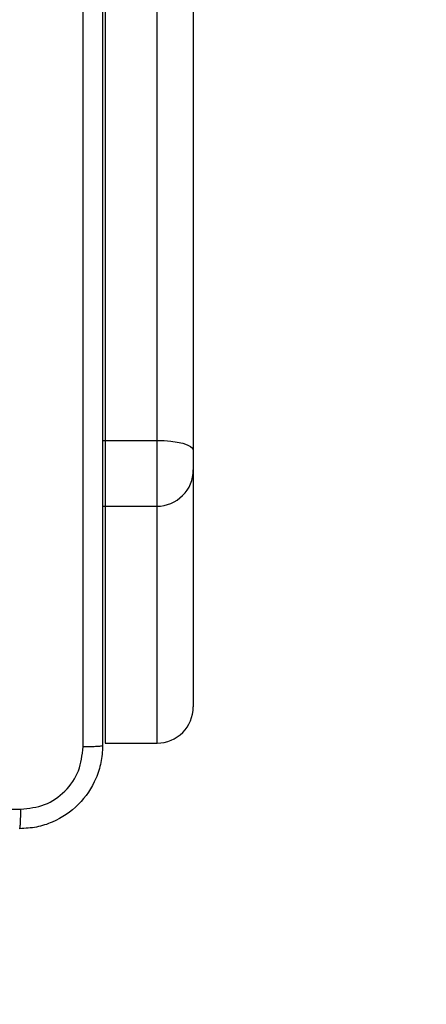
# Model space of a CAD drawing. Units: millimetres. Extents: x -318 to 1080, y 428 to 1395.
# Drawn here: x 458 to 462, y 923 to 932 of the extents above; entities that cross this region are included whole.
import ezdxf

# ---------------------------------------------------------------- set-up
doc = ezdxf.new("R2010")
doc.units = ezdxf.units.MM
doc.header["$LTSCALE"] = 50
doc.header["$PDSIZE"] = -1
doc.layers.add('VP-DIM', color=7, linetype='Continuous')
doc.layers.add('VP-EQ', color=7, linetype='Continuous', true_color=0x8a3492)
doc.dimstyles.get("Standard").update_dxf_attribs({"dimtxt": 14, "dimasz": 20, "dimexe": 20, "dimexo": 50, "dimgap": 20, "dimtad": 0, "dimdec": 0, "dimzin": 0, "dimdsep": 46, "dimtxsty": 'Standard', "dimcen": -0.09, "dimadec": 0, "dimazin": 0, "dimtfac": 1, "dimtdec": 4, "dimtofl": 0, "dimtmove": 0, "dimatfit": 3, "dimfxl": 70, "dimfxlon": 1, "dimtolj": 1, "dimtzin": 0, "dimarcsym": 0})

# ---------------------------------------------------------------- blocks, each defined once
blk = doc.blocks.new('_D')
at = {"layer": 'Defpoints', "color": 0}
for p in [(20.5733, 1375.4175), (860.1243, 942.4099), (20.5733, 720.4252)]:
    blk.add_point(p, dxfattribs=at)
at = {"layer": 'VP-DIM', "color": 0, "linetype": 'Continuous', "lineweight": -2}
for p, q in [((20.5733, 1305.4175), (20.5733, 1395.4175)), ((860.1243, 1305.4175), (860.1243, 1395.4175)), ((40.5733, 1375.4175), (409.8073, 1375.4175)), ((840.1243, 1375.4175), (484.8073, 1375.4175))]:
    blk.add_line(p, q, dxfattribs=at)
at = {"layer": 'VP-DIM', "color": 0}
for points in [[(40.5733, 1378.7508), (40.5733, 1372.0842), (20.5733, 1375.4175)], [(840.1243, 1372.0842), (840.1243, 1378.7508), (860.1243, 1375.4175)]]:
    blk.add_solid(points, dxfattribs=at)
at = {"layer": 'VP-DIM', "color": 0, "lineweight": 18, "insert": (447.3073, 1382.4175), "char_height": 14, "attachment_point": 2}
blk.add_mtext('\\A1;840', dxfattribs=at)
blk = doc.blocks.new('_D_1')
at = {"layer": 'Defpoints', "color": 0}
for p in [(392.811, 1182.5956), (1060.2178, 1182.5956), (505.7487, 428.0783)]:
    blk.add_point(p, dxfattribs=at)
at = {"layer": 'VP-DIM', "color": 0, "linetype": 'Continuous', "lineweight": -2}
for p, q in [((990.2178, 1182.5956), (1080.2178, 1182.5956)), ((1060.2178, 1162.5956), (1060.2178, 865.8237)), ((1060.2178, 448.0783), (1060.2178, 788.4904)), ((990.2178, 428.0783), (1080.2178, 428.0783))]:
    blk.add_line(p, q, dxfattribs=at)
at = {"layer": 'VP-DIM', "color": 0}
for points in [[(1063.5511, 1162.5956), (1056.8844, 1162.5956), (1060.2178, 1182.5956)], [(1056.8844, 448.0783), (1063.5511, 448.0783), (1060.2178, 428.0783)]]:
    blk.add_solid(points, dxfattribs=at)
at = {"layer": 'VP-DIM', "color": 0, "lineweight": 18, "insert": (1053.2178, 827.1571), "char_height": 14, "attachment_point": 2, "rotation": 90}
blk.add_mtext('\\A1;755', dxfattribs=at)
blk = doc.blocks.new('_D_2')
at = {"layer": 'Defpoints', "color": 0}
for p in [(411.8361, 1030.6951), (491.1304, 579.7738), (977.4833, 579.7738)]:
    blk.add_point(p, dxfattribs=at)
at = {"layer": 'VP-DIM', "color": 0, "linetype": 'Continuous', "lineweight": -2}
for p, q in [((907.4833, 1030.6951), (997.4833, 1030.6951)), ((977.4833, 1010.6951), (977.4833, 849.1321)), ((977.4833, 599.7738), (977.4833, 776.4655)), ((907.4833, 579.7738), (997.4833, 579.7738))]:
    blk.add_line(p, q, dxfattribs=at)
at = {"layer": 'VP-DIM', "color": 0}
for points in [[(980.8166, 1010.6951), (974.1499, 1010.6951), (977.4833, 1030.6951)], [(974.1499, 599.7738), (980.8166, 599.7738), (977.4833, 579.7738)]]:
    blk.add_solid(points, dxfattribs=at)
at = {"layer": 'VP-DIM', "color": 0, "lineweight": 18, "insert": (970.4833, 812.7988), "char_height": 14, "attachment_point": 2, "rotation": 90}
blk.add_mtext('\\A1;451', dxfattribs=at)
blk = doc.blocks.new('_D_3')
at = {"layer": 'Defpoints', "color": 0}
for p in [(660.1243, 1298.1575), (660.1243, 943.1499), (220.5733, 721.1652)]:
    blk.add_point(p, dxfattribs=at)
at = {"layer": 'VP-DIM', "color": 0, "linetype": 'Continuous', "lineweight": -2}
for p, q in [((220.5733, 1228.1575), (220.5733, 1318.1575)), ((660.1243, 1228.1575), (660.1243, 1318.1575)), ((240.5733, 1298.1575), (399.8494, 1298.1575)), ((640.1243, 1298.1575), (474.8494, 1298.1575))]:
    blk.add_line(p, q, dxfattribs=at)
at = {"layer": 'VP-DIM', "color": 0}
for points in [[(240.5733, 1301.4908), (240.5733, 1294.8242), (220.5733, 1298.1575)], [(640.1243, 1294.8242), (640.1243, 1301.4908), (660.1243, 1298.1575)]]:
    blk.add_solid(points, dxfattribs=at)
at = {"layer": 'VP-DIM', "color": 0, "lineweight": 18, "insert": (437.3494, 1305.1575), "char_height": 14, "attachment_point": 2}
blk.add_mtext('\\A1;440', dxfattribs=at)
blk = doc.blocks.new('wd1504 s')
at = {"color": 7, "linetype": 'Continuous', "lineweight": 25}
for p, q in [((-1261.45, -73.1298), (-1261.45, -81.8773)), ((-1260.95, -81.8773), (-1260.95, -73.1298)), ((-1260.6, -73.2245), (-1260.6, -81.972)), ((-1261.45, -81.8773), (-1261.45, -82.5116)), ((-1261.45, -81.8773), (-1260.95, -81.8773)), ((-1260.95, -82.5116), (-1260.95, -81.8773)), ((-1260.6, -81.972), (-1260.6, -82.1623)), ((-1260.6, -82.1623), (-1260.6, -84.447)), ((-1261.45, -82.5116), (-1260.95, -82.5116)), ((-1261.45, -82.5116), (-1261.45, -84.7968)), ((-1260.95, -84.7968), (-1260.95, -82.5116)), ((-1261.45, -84.7968), (-1260.95, -84.7968)), ((-1261.45, -84.7968), (-1261.45, -84.7972)), ((-1261.45, -84.7972), (-1260.95, -84.7972)), ((-1260.95, -84.7968), (-1260.95, -84.7972))]:
    blk.add_line(p, q, dxfattribs=at)
at = {"color": 8, "linetype": 'Continuous', "lineweight": 25}
for p, q in [((-1261.4756, -81.8775), (-1261.45, -81.8773)), ((-1261.4756, -82.5107), (-1261.45, -82.5116))]:
    blk.add_line(p, q, dxfattribs=at)
at = {"color": 7, "linetype": 'Continuous', "lineweight": 25, "flags": 128}
blk.add_lwpolyline([(-1260.95, -81.8773), (-1260.8817, -81.8791), (-1260.8161, -81.8845), (-1260.7556, -81.8933), (-1260.7025, -81.905), (-1260.659, -81.9194), (-1260.6267, -81.9357), (-1260.6067, -81.9535), (-1260.6, -81.972)], dxfattribs=at)
at = {"color": 7, "linetype": 'Continuous', "lineweight": 25}
blk.add_arc((-1260.9497, -82.1619), 0.3497, 269.94529, 359.94899, dxfattribs=at)
for major_axis, ratio, start_param, end_param in [((0.35, 0), 0.999501, 4.712389, 6.283185), ((0, 0.35), 0.999968, 3.141593, 4.712389)]:
    blk.add_ellipse((-1260.95, -84.447), major_axis=major_axis, ratio=ratio, start_param=start_param, end_param=end_param, dxfattribs=at)
for points, knots in [([(-1261.6627, -84.8332), (-1261.6627, -83.9368), (-1261.6628, -82.1439), (-1261.6628, -79.4511), (-1261.6627, -77.6582), (-1261.6627, -76.7618)], [0, 0, 0, 0, 0.333337, 0.666663, 1, 1, 1, 1]), ([(-1261.475, -76.7725), (-1261.475, -77.6664), (-1261.475, -79.4547), (-1261.475, -82.1403), (-1261.475, -83.9285), (-1261.475, -84.8225)], [0, 0, 0, 0, 0.333297, 0.666703, 1, 1, 1, 1]), ([(-1261.475, -84.8225), (-1261.4783, -84.877), (-1261.4847, -84.9847), (-1261.5496, -85.1849), (-1261.6951, -85.4025), (-1261.9128, -85.548), (-1262.113, -85.6129), (-1262.2205, -85.6192), (-1262.275, -85.6225)], [0, 0, 0, 0, 0.130543, 0.257566, 0.500014, 0.742667, 0.869632, 1, 1, 1, 1]), ([(-1262.2643, -85.4348), (-1262.1856, -85.4257), (-1262.028, -85.4076), (-1261.8289, -85.2687), (-1261.6904, -85.0693), (-1261.6719, -84.9119), (-1261.6627, -84.8332)], [0, 0, 0, 0, 0.249955, 0.500054, 0.749963, 1, 1, 1, 1]), ([(-1261.475, -84.8225), (-1261.4778, -84.8238), (-1261.4834, -84.8265), (-1261.5262, -84.83), (-1261.588, -84.8325), (-1261.6378, -84.833), (-1261.6627, -84.8332)], [0, 0, 0, 0, 0.250419, 0.50014, 0.75007, 1, 1, 1, 1]), ([(-1266.3, -85.4347), (-1265.627, -85.4347), (-1264.2811, -85.4347), (-1262.9366, -85.4348), (-1262.2643, -85.4348)], [0, 0, 0, 0, 0.4999922, 1, 1, 1, 1]), ([(-1262.275, -85.6225), (-1262.2737, -85.6196), (-1262.271, -85.6137), (-1262.2675, -85.5714), (-1262.265, -85.5097), (-1262.2645, -85.4598), (-1262.2643, -85.4348)], [0, 0, 0, 0, 0.249922, 0.499836, 0.749579, 1, 1, 1, 1])]:
    blk.add_open_spline(points, degree=3, knots=knots, dxfattribs=at)

msp = doc.modelspace()

# ---------------------------------------------------------------- block references
at = {"layer": 'VP-EQ'}
msp.add_blockref('wd1504 s', (1720.4304, 1010.2973), dxfattribs=at)

# ---------------------------------------------------------------- dimensions: what is measured, and where the dimension line sits
at = {"layer": 'VP-DIM', "color": 7, "linetype": 'Continuous', "lineweight": 18}
for base, p1, p2, angle, picture, middle in [((20.5733, 1375.4175), (860.1243, 942.4099), (20.5733, 720.4252), 0, '_D', (447.3073, 1375.4175)), ((660.1243, 1298.1575), (220.5733, 721.1652), (660.1243, 943.1499), 0, '_D_3', (437.3494, 1298.1575)), ((1060.2178, 1182.5956), (505.7487, 428.0783), (392.811, 1182.5956), 270, '_D_1', (1060.2178, 827.1571)), ((977.4833, 579.7738), (411.8361, 1030.6951), (491.1304, 579.7738), 270, '_D_2', (977.4833, 812.7988))]:
    dim = msp.add_linear_dim(base=base, p1=p1, p2=p2, angle=angle, dimstyle='Standard', dxfattribs=at)
    dim.commit()
    dim.dimension.update_dxf_attribs({"geometry": picture, "text_midpoint": middle, "dimtype": 160})

doc.saveas('drawing.dxf')
